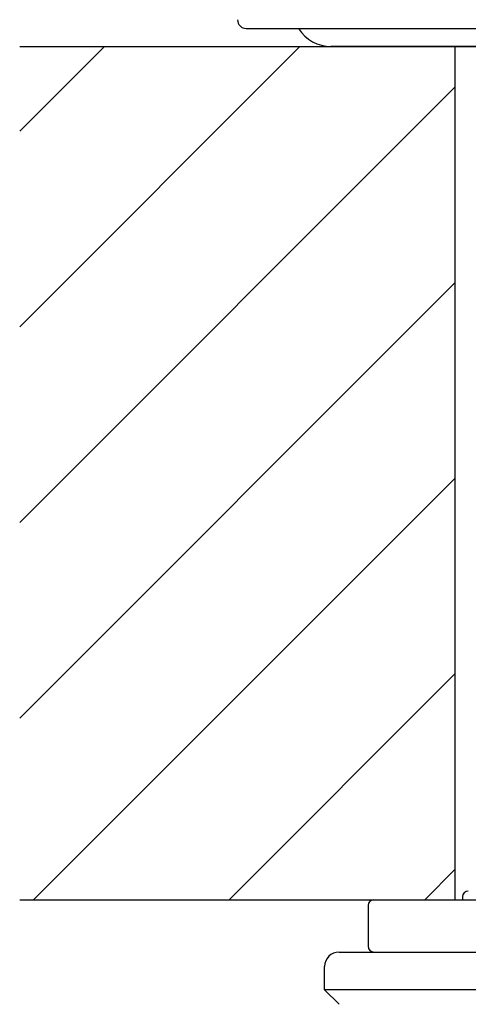
# Model space of a CAD drawing. Units: millimetres. Extents: x 1835 to 3449, y 4087 to 4480.
# Drawn here: x 2100 to 2115, y 4266 to 4300 of the extents above; entities that cross this region are included whole.
import ezdxf

# ---------------------------------------------------------------- set-up
doc = ezdxf.new("R2010")
doc.units = ezdxf.units.MM
doc.layers.add('01', color=7, linetype='Continuous', lineweight=35)
for name, color, linetype in [('6024_13_A0_BL15', 7, 'Continuous'), ('6028_09_00_BL16', 7, 'Continuous'), ('62624_03_00_BL11', 7, 'Continuous'), ('F532_24_00_BL12', 7, 'Continuous')]:
    doc.layers.add(name, color=color, linetype=linetype)

msp = doc.modelspace()

# ---------------------------------------------------------------- hatches: boundary and pattern name
at = {"layer": '01', "lineweight": -2}
h = msp.add_hatch(dxfattribs=at)
h.set_pattern_fill('ANSI31', color=256, scale=1.5, style=0)
h.set_pattern_definition([(45, (-44562.9693, -32897.6355), (-3.36759605, 3.36759605), [])])
h.paths.add_polyline_path([(2115.011, 4298.583), (2100.011, 4298.583), (2100.011, 4269.203), (2115.011, 4269.203)])
h.paths.add_polyline_path([(2295.011, 4298.583), (2150.011, 4298.583), (2150.011, 4269.203), (2295.011, 4269.203)])
h.paths.add_polyline_path([(2345.011, 4298.583), (2330.011, 4298.583), (2330.011, 4269.203), (2345.011, 4269.203)])

# ---------------------------------------------------------------- linework, layer by layer
for p, q in [((2100.011, 4298.583), (2345.011, 4298.583)), ((2115.011, 4269.203), (2115.011, 4298.583)), ((2100.011, 4269.203), (2345.011, 4269.203))]:
    msp.add_line(p, q, dxfattribs=at)
at = {"layer": '6024_13_A0_BL15', "color": 7, "linetype": 'Continuous'}
for p, q in [((2112.211, 4269.203), (2152.812, 4269.203)), ((2115.261, 4269.303), (2115.261, 4269.203)), ((2112.011, 4269.003), (2112.011, 4267.603))]:
    msp.add_line(p, q, dxfattribs=at)
for centre, start, end in [((2115.461, 4269.303), 90, 180), ((2112.211, 4269.003), 90, 180), ((2112.211, 4267.603), 180, 270)]:
    msp.add_arc(centre, 0.2, start, end, dxfattribs=at)
at = {"layer": '6028_09_00_BL16', "color": 7, "linetype": 'Continuous'}
for p, q in [((2111.011, 4267.403), (2154.011, 4267.403)), ((2110.511, 4266.103), (2110.511, 4266.903)), ((2154.511, 4266.103), (2110.511, 4266.103)), ((2111.011, 4265.603), (2110.511, 4266.103))]:
    msp.add_line(p, q, dxfattribs=at)
msp.add_arc((2111.011, 4266.903), 0.5, 90, 180, dxfattribs=at)
at = {"layer": '62624_03_00_BL11', "color": 7, "linetype": 'Continuous'}
msp.add_line((2107.814, 4299.203), (2157.208, 4299.203), dxfattribs=at)
msp.add_arc((2107.814, 4299.503), 0.3, 179.5, 270, dxfattribs=at)
at = {"layer": 'F532_24_00_BL12', "color": 7, "linetype": 'Continuous'}
msp.add_line((2154.291, 4298.583), (2110.731, 4298.583), dxfattribs=at)
msp.add_arc((2110.731, 4299.893), 1.31, 211.8246, 270, dxfattribs=at)

doc.saveas('drawing.dxf')
